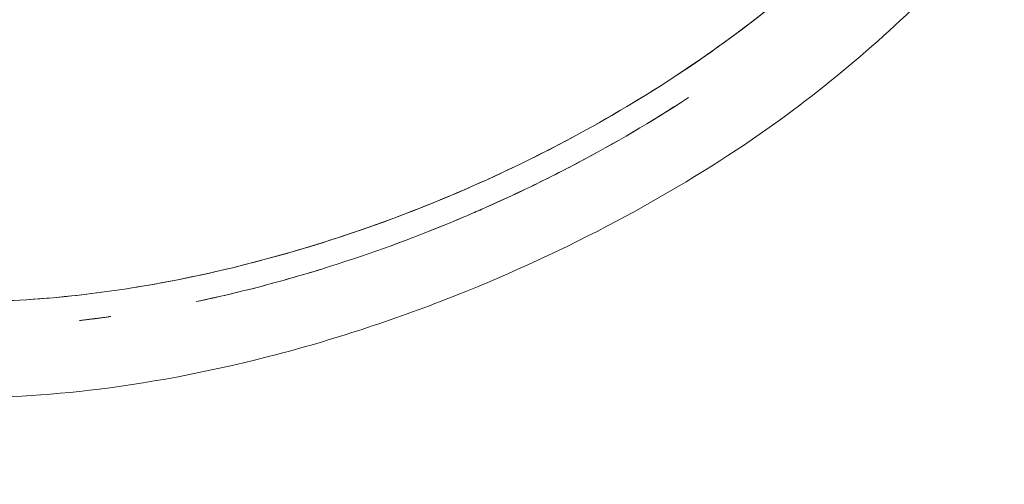
# Model space of a CAD drawing. Extents: x -1621 to 0, y 0 to 1365.
# Drawn here: x -1229 to -1195, y 956 to 972 of the extents above; entities that cross this region are included whole.
import ezdxf

# ---------------------------------------------------------------- set-up
doc = ezdxf.new("R2010")
doc.units = 0
doc.header["$MEASUREMENT"] = 0
doc.header["$PDMODE"] = 68
doc.header["$PDSIZE"] = 5
doc.styles.get("Standard").update_dxf_attribs({"font": 'Helvetica LT 57 Condensed_0.ttf'})
doc.dimstyles.new('FEET-METERS', dxfattribs={"dimtxt": 12, "dimasz": 7, "dimexe": 3, "dimexo": 3, "dimgap": 3, "dimtad": 0, "dimdec": 1, "dimzin": 3, "dimdsep": 46, "dimlunit": 4, "dimtxsty": 'Standard', "dimcen": 0.09, "dimadec": 0, "dimazin": 0, "dimtfac": 2, "dimtdec": 1, "dimtofl": 0, "dimtmove": 0, "dimatfit": 3, "dimfxl": 1, "dimfrac": 2, "dimtolj": 1, "dimtzin": 3, "dimarcsym": 0})

# ---------------------------------------------------------------- blocks, each defined once
blk = doc.blocks.new('*D210')
at = {"color": 0, "lineweight": -2, "transparency": 16777216}
for p, q in [((-1079.42, 1288.598), (-1461.496, 1288.598)), ((-1458.496, 1281.598), (-1458.496, 1121.618)), ((-1458.496, 803.617), (-1458.496, 1019.45)), ((-1017.524, 796.617), (-1461.496, 796.617))]:
    blk.add_line(p, q, dxfattribs=at)
at = {"color": 0, "lineweight": 0, "transparency": 16777216}
for points in [[(-1459.662, 1281.598), (-1457.329, 1281.598), (-1458.496, 1288.598)], [(-1459.662, 803.617), (-1457.329, 803.617), (-1458.496, 796.617)]]:
    blk.add_solid(points, dxfattribs=at)
at = {"layer": 'Defpoints', "color": 0, "lineweight": 0, "transparency": 16777216}
for p in [(-1076.42, 1288.598), (-1458.496, 796.617), (-1014.524, 796.617)]:
    blk.add_point(p, dxfattribs=at)
at = {"color": 0, "lineweight": 0, "transparency": 16777216, "insert": (-1458.496, 1070.534), "char_height": 12, "attachment_point": 5, "rotation": 90}
blk.add_mtext('\\A1;41\'-0" [12.5M]', dxfattribs=at)
blk = doc.blocks.new('new block')
at = {"color": 0, "linetype": 'Continuous', "lineweight": 0}
for points in [[(-1200.505, 974.928), (-1201.44, 973.993), (-1203.479, 972.18), (-1206.943, 969.701), (-1210.715, 967.513), (-1214.711, 965.65), (-1218.853, 964.142), (-1223.068, 963.022), (-1227.271, 962.325), (-1229.995, 962.166), (-1231.317, 962.166)], [(-1206.458, 969.066), (-1206.384, 969.114), (-1206.312, 969.16), (-1206.237, 969.21)], [(-1223.218, 962.175), (-1223.13, 962.194), (-1223.046, 962.212), (-1222.96, 962.23)]]:
    blk.add_open_spline(points, degree=3, dxfattribs=at)
for points, knots in [([(-1200.505, 974.928), (-1201.592, 973.841), (-1202.791, 972.795), (-1205.392, 970.792), (-1206.805, 969.833), (-1209.869, 967.998), (-1211.534, 967.128), (-1215.089, 965.519), (-1216.993, 964.792), (-1220.904, 963.568), (-1222.92, 963.076), (-1225.842, 962.575), (-1226.768, 962.448), (-1228.918, 962.229), (-1230.137, 962.166), (-1231.317, 962.166)], [0, 0, 0, 0, 5.632648, 5.632648, 11.434502, 11.434502, 17.650527, 17.650527, 24.330526, 24.330526, 31.201073, 31.201073, 34.401681, 34.401681, 38.72477, 38.72477, 38.72477, 38.72477]), ([(-1197.431, 973.317), (-1199.371, 971.378), (-1201.555, 969.462), (-1205.523, 966.76), (-1207.098, 965.813), (-1210.499, 964.004), (-1212.34, 963.152), (-1216.255, 961.595), (-1218.341, 960.906), (-1222.483, 959.818), (-1224.547, 959.412), (-1228.365, 958.934), (-1230.126, 958.853), (-1233.426, 958.848), (-1235.016, 958.853), (-1237.248, 958.853), (-1237.884, 958.853), (-1238.52, 958.853)], [0.006727, 0.006727, 0.006727, 0.006727, 10.052909, 10.052909, 16.076442, 16.076442, 22.620879, 22.620879, 29.723424, 29.723424, 36.69131, 36.69131, 42.913874, 42.913874, 48.754219, 48.754219, 51.08487, 51.08487, 51.08487, 51.08487]), ([(-1223.218, 962.175), (-1223.116, 962.197), (-1223.013, 962.219), (-1222.193, 962.396), (-1221.475, 962.57), (-1220.044, 962.951), (-1219.331, 963.158), (-1217.199, 963.83), (-1215.791, 964.343), (-1214.23, 964.99), (-1214.056, 965.063), (-1213.711, 965.21), (-1213.538, 965.285), (-1213.023, 965.512), (-1212.681, 965.667), (-1211.664, 966.141), (-1210.995, 966.471), (-1209.02, 967.5), (-1207.746, 968.238), (-1206.428, 969.085), (-1206.332, 969.147), (-1206.237, 969.21)], [0.2404167, 0.2404167, 0.2404167, 0.2404167, 0.2493097, 0.2493097, 0.3116372, 0.3116372, 0.3739646, 0.3739646, 0.4986195, 0.4986195, 0.5142014, 0.5142014, 0.5297833, 0.5297833, 0.560947, 0.560947, 0.6232744, 0.6232744, 0.7479293, 0.7479293, 0.7577233, 0.7577233, 0.7577233, 0.7577233]), ([(-1206.458, 969.066), (-1206.476, 969.054), (-1207.722, 968.251), (-1210.304, 966.756), (-1214.382, 964.856), (-1218.609, 963.316), (-1221.492, 962.548), (-1222.94, 962.234), (-1222.96, 962.23)], [0.2481562, 0.2481562, 0.2481562, 0.2481562, 0.25, 0.375, 0.5, 0.625, 0.75, 0.7517903, 0.7517903, 0.7517903, 0.7517903]), ([(-1227.245, 961.525), (-1227.245, 961.525), (-1227.245, 961.525), (-1227.245, 961.525), (-1227.245, 961.525), (-1227.245, 961.525), (-1227.245, 961.525), (-1227.245, 961.525), (-1227.245, 961.525), (-1227.244, 961.525), (-1227.244, 961.525), (-1227.244, 961.525), (-1227.244, 961.525), (-1227.243, 961.525), (-1227.243, 961.525), (-1227.236, 961.526), (-1227.23, 961.527), (-1227.216, 961.528), (-1227.207, 961.529), (-1227.15, 961.536), (-1227.097, 961.542), (-1226.989, 961.554), (-1226.959, 961.558), (-1226.904, 961.564), (-1226.889, 961.566), (-1226.865, 961.569), (-1226.859, 961.57), (-1226.85, 961.571), (-1226.847, 961.571), (-1226.833, 961.573), (-1226.82, 961.575), (-1226.792, 961.578), (-1226.78, 961.58), (-1226.759, 961.582), (-1226.753, 961.583), (-1226.743, 961.584), (-1226.738, 961.585), (-1226.729, 961.586), (-1226.725, 961.587), (-1226.716, 961.588), (-1226.712, 961.588), (-1226.704, 961.589), (-1226.7, 961.59), (-1226.688, 961.591), (-1226.682, 961.592), (-1226.67, 961.593), (-1226.664, 961.594), (-1226.648, 961.596), (-1226.64, 961.597), (-1226.615, 961.6), (-1226.602, 961.602), (-1226.558, 961.608), (-1226.536, 961.611), (-1226.452, 961.622), (-1226.409, 961.627), (-1226.309, 961.641), (-1226.26, 961.647), (-1226.197, 961.656), (-1226.181, 961.658), (-1226.164, 961.661), (-1226.163, 961.661), (-1226.162, 961.661), (-1226.162, 961.661), (-1226.162, 961.661), (-1226.162, 961.661), (-1226.162, 961.661), (-1226.162, 961.661), (-1226.162, 961.661), (-1226.162, 961.661), (-1226.162, 961.661)], [0, 0, 0, 0, 0.00005, 0.00005, 0.00025, 0.00025, 0.00065, 0.00065, 0.00145, 0.00145, 0.00513, 0.00513, 0.014945, 0.014945, 0.041116, 0.041116, 0.320274, 0.320274, 0.692486, 0.692486, 2.767096, 2.767096, 3.458798, 3.458798, 3.689327, 3.689327, 3.766145, 3.766145, 3.791747, 3.791747, 3.919952, 3.919952, 3.996981, 3.996981, 4.019468, 4.019468, 4.036212, 4.036212, 4.049151, 4.049151, 4.062118, 4.062118, 4.075028, 4.075028, 4.100978, 4.100978, 4.129023, 4.129023, 4.185905, 4.185905, 4.305865, 4.305865, 4.615323, 4.615323, 5.542963, 5.542963, 6.933208, 6.933208, 7.45447, 7.45447, 7.484985, 7.484985, 7.486415, 7.486415, 7.486515, 7.486515, 7.486565, 7.486565, 7.48659, 7.48659, 7.48659, 7.48659])]:
    blk.add_open_spline(points, degree=3, knots=knots, dxfattribs=at)
blk = doc.blocks.new('b312444')
at = {"lineweight": 0}
blk.add_blockref('new block', (439.719, 361.197), dxfattribs=at)

msp = doc.modelspace()

# ---------------------------------------------------------------- block references
at = {"lineweight": 0}
msp.add_blockref('b312444', (-439.719, -361.197), dxfattribs=at)

# ---------------------------------------------------------------- dimensions: what is measured, and where the dimension line sits
dim = msp.add_linear_dim(base=(-1458.496, 796.617), p1=(-1076.42, 1288.598), p2=(-1014.524, 796.617), angle=90, dimstyle='FEET-METERS', dxfattribs=at)
dim.commit()
dim.dimension.update_dxf_attribs({"geometry": '*D210', "text_midpoint": (-1458.496, 1070.534), "dimtype": 160})

doc.saveas('drawing.dxf')
